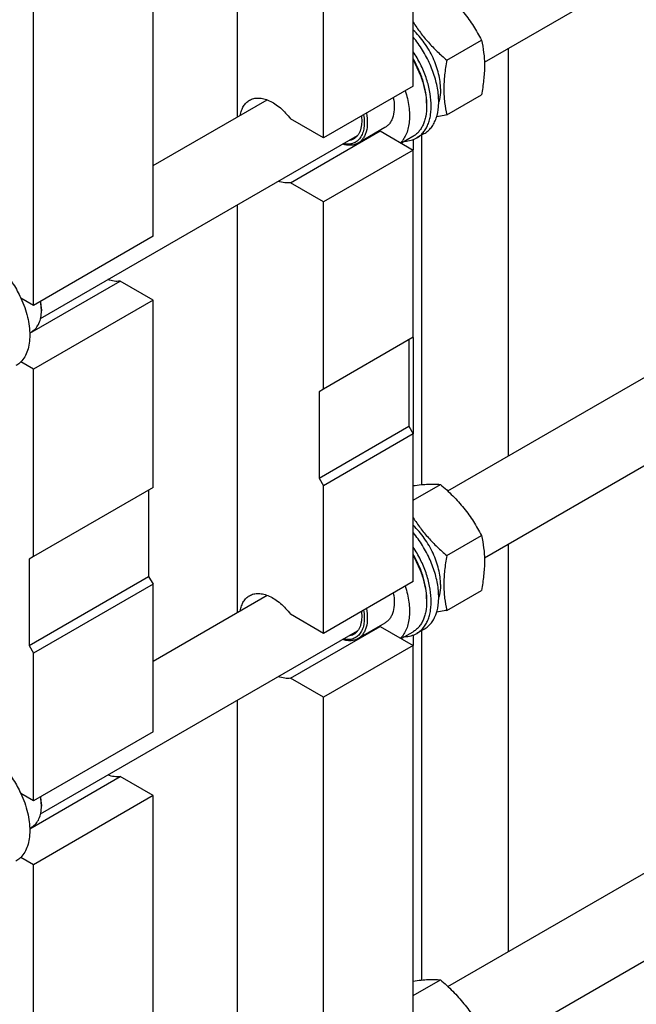
# Model space of a CAD drawing. Units: millimetres. Extents: x 0 to 6269, y -4 to 4433.
# Drawn here: x 5309 to 5600, y 2649 to 3115 of the extents above; entities that cross this region are included whole.
import ezdxf

# ---------------------------------------------------------------- set-up
doc = ezdxf.new("R2010")
doc.units = ezdxf.units.MM
doc.header["$LTSCALE"] = 344.776119
doc.layers.get('0').update_dxf_attribs({"linetype": 'CONTINUOUS'})

msp = doc.modelspace()

# ---------------------------------------------------------------- linework, layer by layer
at = {"color": 7, "linetype": 'Continuous'}
for p, q in [((5494.718, 3083.584), (5494.718, 3328.943)), ((5452.291, 3059.089), (5452.291, 3304.448)), ((5411.632, 3069.055), (5411.632, 3291.179)), ((5371.681, 3012.549), (5371.681, 3257.908)), ((5528.344, 3094.868), (5759.688, 3228.434)), ((5315.113, 2979.89), (5315.113, 3225.249)), ((5510.552, 3095.891), (5526.966, 3105.368)), ((5539.546, 3101.336), (5539.546, 2908.569)), ((5494.718, 3083.584), (5452.291, 3059.089)), ((5510.552, 3069.964), (5526.966, 3079.441)), ((5371.681, 3045.989), (5425.574, 3077.104)), ((5501.011, 3075.46), (5501.011, 3074.153)), ((5452.291, 3059.089), (5436.668, 3068.109)), ((5318.445, 2973.684), (5468.374, 3060.245)), ((5436.668, 3037.898), (5479.095, 3062.393)), ((5481.301, 3063.956), (5468.573, 3056.607)), ((5479.095, 3062.393), (5494.718, 3053.373)), ((5499.904, 3061.128), (5496.368, 3059.087)), ((5498.534, 3060.337), (5498.534, 2895.1)), ((5494.487, 3059.733), (5489.094, 3056.62)), ((5494.67, 3058.292), (5494.67, 3053.401)), ((5494.718, 3053.373), (5452.291, 3028.878)), ((5494.718, 2964.783), (5494.718, 3053.373)), ((5452.291, 3028.878), (5436.668, 3037.898)), ((5411.632, 2834.719), (5411.632, 3027.486)), ((5452.291, 2940.288), (5452.291, 3028.878)), ((5511.015, 2892.097), (5741.688, 3025.275)), ((5371.681, 3012.549), (5315.113, 2979.89)), ((5313.331, 2966.69), (5356.058, 2991.358)), ((5371.681, 2982.339), (5356.058, 2991.358)), ((5528.344, 2860.532), (5759.688, 2994.098)), ((5315.113, 2979.89), (5309.099, 2983.362)), ((5371.681, 2982.339), (5315.113, 2949.679)), ((5371.681, 2893.748), (5371.681, 2982.339)), ((5318.825, 2978.155), (5318.825, 2977.338)), ((5313.323, 2966.974), (5314.424, 2967.61)), ((5494.718, 2964.783), (5452.291, 2940.288)), ((5492.596, 2963.558), (5492.596, 2922.733)), ((5494.67, 2964.755), (5494.67, 2919.141)), ((5315.113, 2949.679), (5309.099, 2953.151)), ((5315.113, 2861.089), (5315.113, 2949.679)), ((5452.291, 2940.288), (5450.17, 2939.063)), ((5450.17, 2939.063), (5450.17, 2898.238)), ((5450.17, 2898.238), (5492.596, 2922.733)), ((5492.596, 2922.733), (5494.718, 2919.058)), ((5494.718, 2919.058), (5452.291, 2894.564)), ((5494.718, 2849.248), (5494.718, 2919.058)), ((5450.17, 2898.238), (5452.291, 2894.564)), ((5371.681, 2893.748), (5315.113, 2861.089)), ((5369.56, 2892.523), (5369.56, 2851.698)), ((5452.291, 2824.753), (5452.291, 2894.564)), ((5494.718, 2887.83), (5507.521, 2895.222)), ((5510.552, 2861.555), (5526.966, 2871.032)), ((5539.546, 2867), (5539.546, 2674.233)), ((5315.113, 2861.089), (5312.992, 2859.864)), ((5312.992, 2859.864), (5312.992, 2819.039)), ((5312.992, 2819.039), (5369.56, 2851.698)), ((5369.56, 2851.698), (5371.681, 2848.024)), ((5371.681, 2848.024), (5315.113, 2815.364)), ((5371.681, 2778.213), (5371.681, 2848.024)), ((5494.718, 2849.248), (5452.291, 2824.753)), ((5371.681, 2811.653), (5425.574, 2842.768)), ((5501.011, 2841.123), (5501.011, 2839.817)), ((5510.552, 2835.628), (5526.966, 2845.104)), ((5452.291, 2824.753), (5436.668, 2833.773)), ((5436.668, 2803.562), (5479.095, 2828.057)), ((5481.301, 2829.619), (5468.573, 2822.271)), ((5479.095, 2828.057), (5494.718, 2819.037)), ((5318.445, 2739.348), (5468.374, 2825.909)), ((5494.487, 2825.397), (5489.094, 2822.283)), ((5494.67, 2823.956), (5494.67, 2819.064)), ((5499.904, 2826.792), (5496.368, 2824.751)), ((5498.534, 2826.001), (5498.534, 2660.764)), ((5312.992, 2819.039), (5315.113, 2815.364)), ((5494.718, 2819.037), (5452.291, 2794.542)), ((5494.718, 2614.911), (5494.718, 2819.037)), ((5315.113, 2745.554), (5315.113, 2815.364)), ((5452.291, 2794.542), (5436.668, 2803.562)), ((5452.291, 2590.417), (5452.291, 2794.542)), ((5411.632, 2600.382), (5411.632, 2793.149)), ((5511.015, 2657.761), (5741.688, 2790.939)), ((5371.681, 2778.213), (5315.113, 2745.554)), ((5528.344, 2626.196), (5759.688, 2759.762)), ((5313.331, 2732.354), (5356.058, 2757.022)), ((5371.681, 2748.002), (5356.058, 2757.022)), ((5315.113, 2745.554), (5309.099, 2749.026)), ((5371.681, 2748.002), (5315.113, 2715.343)), ((5371.681, 2543.877), (5371.681, 2748.002)), ((5318.825, 2743.818), (5318.825, 2743.002)), ((5313.323, 2732.638), (5314.424, 2733.274)), ((5315.113, 2715.343), (5309.099, 2718.815)), ((5315.113, 2511.217), (5315.113, 2715.343)), ((5494.718, 2653.494), (5507.521, 2660.886))]:
    msp.add_line(p, q, dxfattribs=at)
for centre, radius, start, end in [((5477.698, 3070.824), 8.546, 275.06658, 279.40266), ((5298.207, 2977.336), 20.619, 0.00695, 2.27453), ((5477.698, 2836.488), 8.546, 275.06658, 279.40266), ((5298.207, 2742.999), 20.619, 0.00695, 2.27453)]:
    msp.add_arc(centre, radius, start, end, dxfattribs=at)
for points, knots in [([(5507.521, 3129.558), (5509.538, 3127.828), (5512.477, 3125.139), (5516.117, 3121.3), (5518.668, 3118.305), (5521.026, 3115.197), (5523.894, 3110.947), (5525.792, 3107.618), (5526.966, 3105.368)], [0, 0, 0, 0, 0.2551603, 0.3819405, 0.5078546, 0.6326875, 0.7563172, 1, 1, 1, 1]), ([(5494.717, 3113.781), (5495.766, 3112.121), (5498.01, 3108.857), (5501.807, 3104.244), (5506.013, 3099.914), (5509.014, 3097.21), (5510.552, 3095.891)], [0, 0, 0, 0, 0.2456726, 0.4948226, 0.7466216, 1, 1, 1, 1]), ([(5507.622, 3082.257), (5507.622, 3083.425), (5507.452, 3085.842), (5506.757, 3089.508), (5505.631, 3093.258), (5504.1, 3097.001), (5502.203, 3100.645), (5499.985, 3104.102), (5497.501, 3107.288), (5495.667, 3109.221), (5494.718, 3110.12)], [0, 0, 0, 0, 0.1114136, 0.2302864, 0.3551465, 0.4841703, 0.6153106, 0.7464124, 0.8753226, 1, 1, 1, 1]), ([(5499.904, 3061.128), (5500.541, 3061.496), (5501.761, 3062.376), (5503.324, 3064.058), (5504.612, 3066.081), (5505.986, 3069.296), (5506.676, 3072.991), (5506.781, 3076.944), (5506.47, 3081.351), (5505.279, 3087.112), (5502.76, 3093.997), (5499.247, 3100.662), (5496.315, 3104.796), (5494.718, 3106.74)], [0, 0, 0, 0, 0.0435727, 0.0882751, 0.1350989, 0.184805, 0.2943902, 0.3547586, 0.4186256, 0.5554117, 0.7011909, 0.8511474, 1, 1, 1, 1]), ([(5526.966, 3105.368), (5527.407, 3103.44), (5527.94, 3100.467), (5528.308, 3096.396), (5528.435, 3092.035), (5528.084, 3086.342), (5527.388, 3081.771), (5526.966, 3079.441)], [0, 0, 0, 0, 0.2271499, 0.346159, 0.4693447, 0.7280011, 1, 1, 1, 1]), ([(5496.368, 3059.087), (5496.942, 3059.418), (5498.044, 3060.196), (5499.485, 3061.658), (5500.708, 3063.403), (5501.699, 3065.407), (5502.45, 3067.649), (5503.144, 3071.017), (5503.33, 3075.695), (5502.557, 3081.637), (5500.831, 3087.828), (5498.226, 3094.009), (5495.969, 3097.962), (5494.718, 3099.877)], [0, 0, 0, 0, 0.0444619, 0.0898646, 0.1370539, 0.1867126, 0.2393295, 0.2951991, 0.4168738, 0.551164, 0.695599, 0.8466086, 1, 1, 1, 1]), ([(5501.011, 3075.46), (5501.011, 3077.146), (5500.699, 3080.655), (5499.458, 3085.948), (5497.472, 3091.306), (5495.707, 3094.773), (5494.718, 3096.471)], [0, 0, 0, 0, 0.2282588, 0.4746558, 0.7340119, 1, 1, 1, 1]), ([(5494.718, 3095.701), (5495.709, 3093.951), (5497.476, 3090.385), (5499.462, 3084.889), (5500.701, 3079.469), (5501.011, 3075.879), (5501.011, 3074.153)], [0, 0, 0, 0, 0.266168, 0.5253404, 0.7715699, 1, 1, 1, 1]), ([(5510.552, 3095.891), (5510.13, 3093.561), (5509.434, 3088.99), (5509.083, 3083.297), (5509.21, 3078.936), (5509.578, 3074.865), (5510.111, 3071.891), (5510.552, 3069.964)], [0, 0, 0, 0, 0.2719989, 0.5306553, 0.653841, 0.7728501, 1, 1, 1, 1]), ([(5490.922, 3081.392), (5491.708, 3078.958), (5492.584, 3075.289), (5492.999, 3070.44), (5492.916, 3067.095), (5492.446, 3064.009), (5491.596, 3061.233), (5490.373, 3058.817), (5489.293, 3057.443), (5488.704, 3056.845)], [0, 0, 0, 0, 0.297786, 0.4360145, 0.565706, 0.6864212, 0.7983153, 0.9022711, 1, 1, 1, 1]), ([(5507.622, 3082.257), (5507.622, 3081.714), (5507.555, 3079.681), (5507.206, 3077.648), (5506.738, 3076.231)], [0, 0, 0, 0, 0.2666502, 1, 1, 1, 1]), ([(5412.925, 3069.802), (5413.056, 3070.59), (5413.422, 3072.086), (5414.349, 3074.111), (5415.618, 3075.764), (5416.685, 3076.591), (5417.25, 3076.917)], [0, 0, 0, 0, 0.279018, 0.5348403, 0.7724782, 1, 1, 1, 1]), ([(5417.25, 3076.917), (5417.875, 3077.278), (5419.281, 3077.828), (5421.611, 3078.039), (5424.109, 3077.659), (5426.706, 3076.716), (5429.336, 3075.242), (5431.931, 3073.279), (5434.42, 3070.884), (5435.94, 3069.07), (5436.668, 3068.109)], [0, 0, 0, 0, 0.0940852, 0.1932457, 0.3013314, 0.4204543, 0.5511068, 0.6925054, 0.8429293, 1, 1, 1, 1]), ([(5485.259, 3078.122), (5485.553, 3076.585), (5485.865, 3073.641), (5485.453, 3070.061), (5484.583, 3067.633), (5483.718, 3066.115), (5482.629, 3064.863), (5481.758, 3064.219), (5481.301, 3063.956)], [0, 0, 0, 0, 0.300735, 0.5649203, 0.6834541, 0.7940311, 0.89863, 1, 1, 1, 1]), ([(5501.011, 3074.153), (5501.011, 3072.557), (5500.824, 3070.213), (5500.104, 3067.267), (5499.371, 3065.304), (5498.437, 3063.548), (5497.308, 3062.015), (5495.996, 3060.724), (5495.003, 3060.031), (5494.487, 3059.733)], [0, 0, 0, 0, 0.2892713, 0.4225371, 0.5484975, 0.667894, 0.7818683, 0.8919527, 1, 1, 1, 1]), ([(5471.235, 3070.025), (5471.414, 3068.967), (5471.63, 3066.914), (5471.488, 3063.963), (5470.866, 3061.351), (5469.929, 3059.488), (5468.956, 3058.29), (5468.138, 3057.548), (5467.226, 3056.954), (5465.882, 3056.357), (5463.965, 3056.013), (5462.399, 3056.17), (5461.604, 3056.335)], [0, 0, 0, 0, 0.158913, 0.3042686, 0.4353927, 0.5536213, 0.6091409, 0.6630823, 0.7162771, 0.7696177, 0.8798729, 1, 1, 1, 1]), ([(5470.173, 3069.412), (5470.319, 3068.225), (5470.389, 3066.468), (5470.101, 3064.228), (5469.715, 3062.737), (5469.156, 3061.404), (5468.43, 3060.249), (5467.545, 3059.29), (5466.853, 3058.79), (5466.491, 3058.58)], [0, 0, 0, 0, 0.2968878, 0.4325236, 0.5593958, 0.678074, 0.7897464, 0.8962514, 1, 1, 1, 1]), ([(5472.531, 3070.774), (5472.825, 3069.236), (5473.137, 3066.292), (5472.725, 3062.713), (5471.855, 3060.285), (5470.99, 3058.767), (5469.901, 3057.515), (5469.03, 3056.871), (5468.573, 3056.607)], [0, 0, 0, 0, 0.300735, 0.5649203, 0.6834541, 0.7940311, 0.89863, 1, 1, 1, 1]), ([(5510.552, 3069.964), (5510.144, 3069.885), (5508.553, 3069.583), (5506.957, 3069.301), (5505.768, 3069.108)], [0, 0, 0, 0, 0.2560365, 1, 1, 1, 1]), ([(5468.573, 3056.607), (5468.075, 3056.32), (5466.983, 3055.857), (5465.185, 3055.561), (5463.254, 3055.653), (5461.958, 3055.956), (5461.302, 3056.161)], [0, 0, 0, 0, 0.2304602, 0.4695673, 0.7244718, 1, 1, 1, 1]), ([(5466.491, 3058.58), (5466.131, 3058.373), (5465.356, 3058.025), (5464.528, 3057.837), (5464.105, 3057.78)], [0, 0, 0, 0, 0.4935079, 1, 1, 1, 1]), ([(5490.703, 3057.547), (5491.71, 3057.575), (5493.685, 3057.844), (5495.532, 3058.604), (5496.368, 3059.087)], [0, 0, 0, 0, 0.5106288, 1, 1, 1, 1]), ([(5436.668, 3037.898), (5435.761, 3037.748), (5433.783, 3037.751), (5431.887, 3038.263), (5430.926, 3038.623)], [0, 0, 0, 0, 0.4726525, 1, 1, 1, 1]), ([(5291.071, 3004.384), (5292.917, 3003.319), (5296.541, 3000.681), (5301.395, 2995.757), (5305.7, 2989.923), (5308.066, 2985.603), (5309.099, 2983.362)], [0, 0, 0, 0, 0.2277018, 0.4757124, 0.7362473, 1, 1, 1, 1]), ([(5356.058, 2991.358), (5355.151, 2991.208), (5353.173, 2991.211), (5351.277, 2991.723), (5350.316, 2992.084)], [0, 0, 0, 0, 0.4726515, 1, 1, 1, 1]), ([(5309.099, 2983.362), (5309.776, 2981.894), (5310.977, 2978.945), (5312.317, 2974.466), (5313.143, 2970.086), (5313.436, 2965.911), (5313.185, 2962.038), (5312.393, 2958.555), (5311.068, 2955.548), (5309.802, 2953.864), (5309.099, 2953.151)], [0, 0, 0, 0, 0.1521776, 0.2994334, 0.4396386, 0.5710755, 0.6926133, 0.8039216, 0.905719, 1, 1, 1, 1]), ([(5318.809, 2978.154), (5318.798, 2978.448), (5318.725, 2979.663), (5318.555, 2980.871), (5318.382, 2981.777)], [0, 0, 0, 0, 0.2422262, 1, 1, 1, 1]), ([(5318.825, 2978.155), (5318.825, 2978.452), (5318.796, 2979.688), (5318.657, 2980.92), (5318.5, 2981.845)], [0, 0, 0, 0, 0.241144, 1, 1, 1, 1]), ([(5314.424, 2967.61), (5314.773, 2967.811), (5315.443, 2968.279), (5316.644, 2969.461), (5317.834, 2971.401), (5318.662, 2974.213), (5318.825, 2976.261), (5318.825, 2977.338)], [0, 0, 0, 0, 0.1081626, 0.2183643, 0.4513669, 0.7104201, 1, 1, 1, 1]), ([(5309.099, 2953.151), (5308.928, 2952.978), (5308.231, 2952.314), (5307.444, 2951.744), (5306.821, 2951.385)], [0, 0, 0, 0, 0.2529373, 1, 1, 1, 1]), ([(5494.718, 2894.627), (5495.971, 2894.81), (5498.351, 2895.113), (5501.741, 2895.37), (5504.759, 2895.407), (5506.64, 2895.302), (5507.521, 2895.222)], [0, 0, 0, 0, 0.2957394, 0.5602754, 0.793538, 1, 1, 1, 1]), ([(5507.521, 2895.222), (5509.538, 2893.492), (5512.477, 2890.803), (5516.117, 2886.964), (5518.668, 2883.969), (5521.026, 2880.861), (5523.894, 2876.611), (5525.792, 2873.281), (5526.966, 2871.032)], [0, 0, 0, 0, 0.2551603, 0.3819405, 0.5078546, 0.6326875, 0.7563172, 1, 1, 1, 1]), ([(5494.717, 2879.445), (5495.766, 2877.785), (5498.01, 2874.521), (5501.807, 2869.907), (5506.013, 2865.578), (5509.014, 2862.874), (5510.552, 2861.555)], [0, 0, 0, 0, 0.2456726, 0.4948226, 0.7466216, 1, 1, 1, 1]), ([(5507.622, 2847.92), (5507.622, 2849.089), (5507.452, 2851.506), (5506.757, 2855.172), (5505.631, 2858.922), (5504.1, 2862.664), (5502.203, 2866.309), (5499.985, 2869.766), (5497.501, 2872.952), (5495.667, 2874.885), (5494.718, 2875.784)], [0, 0, 0, 0, 0.1114136, 0.2302864, 0.3551465, 0.4841703, 0.6153106, 0.7464124, 0.8753226, 1, 1, 1, 1]), ([(5499.904, 2826.792), (5500.541, 2827.16), (5501.761, 2828.04), (5503.324, 2829.721), (5504.612, 2831.745), (5505.986, 2834.96), (5506.676, 2838.655), (5506.781, 2842.608), (5506.47, 2847.015), (5505.279, 2852.775), (5502.76, 2859.661), (5499.247, 2866.326), (5496.315, 2870.46), (5494.718, 2872.404)], [0, 0, 0, 0, 0.0435727, 0.0882751, 0.1350989, 0.184805, 0.2943902, 0.3547586, 0.4186256, 0.5554117, 0.7011909, 0.8511474, 1, 1, 1, 1]), ([(5526.966, 2871.032), (5527.407, 2869.104), (5527.94, 2866.131), (5528.308, 2862.059), (5528.435, 2857.698), (5528.084, 2852.005), (5527.388, 2847.434), (5526.966, 2845.104)], [0, 0, 0, 0, 0.2271499, 0.346159, 0.4693447, 0.7280011, 1, 1, 1, 1]), ([(5496.368, 2824.751), (5496.942, 2825.082), (5498.044, 2825.86), (5499.485, 2827.322), (5500.708, 2829.067), (5501.699, 2831.071), (5502.45, 2833.313), (5503.144, 2836.681), (5503.33, 2841.359), (5502.557, 2847.301), (5500.831, 2853.492), (5498.226, 2859.673), (5495.969, 2863.626), (5494.718, 2865.54)], [0, 0, 0, 0, 0.0444619, 0.0898646, 0.1370539, 0.1867126, 0.2393295, 0.2951991, 0.4168738, 0.551164, 0.695599, 0.8466086, 1, 1, 1, 1]), ([(5501.011, 2841.123), (5501.011, 2842.81), (5500.699, 2846.319), (5499.458, 2851.612), (5497.472, 2856.97), (5495.707, 2860.437), (5494.718, 2862.135)], [0, 0, 0, 0, 0.2282588, 0.4746558, 0.7340119, 1, 1, 1, 1]), ([(5494.718, 2861.365), (5495.709, 2859.614), (5497.476, 2856.049), (5499.462, 2850.553), (5500.701, 2845.133), (5501.011, 2841.543), (5501.011, 2839.817)], [0, 0, 0, 0, 0.266168, 0.5253404, 0.7715699, 1, 1, 1, 1]), ([(5510.552, 2861.555), (5510.13, 2859.225), (5509.434, 2854.654), (5509.083, 2848.961), (5509.21, 2844.6), (5509.578, 2840.529), (5510.111, 2837.555), (5510.552, 2835.628)], [0, 0, 0, 0, 0.2719989, 0.5306553, 0.653841, 0.7728501, 1, 1, 1, 1]), ([(5490.922, 2847.056), (5491.708, 2844.622), (5492.584, 2840.952), (5492.999, 2836.104), (5492.916, 2832.759), (5492.446, 2829.673), (5491.596, 2826.897), (5490.373, 2824.48), (5489.293, 2823.107), (5488.704, 2822.509)], [0, 0, 0, 0, 0.297786, 0.4360145, 0.565706, 0.6864212, 0.7983153, 0.9022711, 1, 1, 1, 1]), ([(5507.622, 2847.92), (5507.622, 2847.378), (5507.555, 2845.345), (5507.206, 2843.312), (5506.738, 2841.895)], [0, 0, 0, 0, 0.2666502, 1, 1, 1, 1]), ([(5412.925, 2835.466), (5413.056, 2836.254), (5413.422, 2837.75), (5414.349, 2839.775), (5415.618, 2841.428), (5416.685, 2842.255), (5417.25, 2842.58)], [0, 0, 0, 0, 0.279018, 0.5348403, 0.7724782, 1, 1, 1, 1]), ([(5417.25, 2842.58), (5417.875, 2842.942), (5419.281, 2843.492), (5421.611, 2843.702), (5424.109, 2843.323), (5426.706, 2842.38), (5429.336, 2840.905), (5431.931, 2838.943), (5434.42, 2836.548), (5435.94, 2834.734), (5436.668, 2833.773)], [0, 0, 0, 0, 0.0940852, 0.1932457, 0.3013314, 0.4204543, 0.5511068, 0.6925054, 0.8429293, 1, 1, 1, 1]), ([(5485.259, 2843.786), (5485.553, 2842.248), (5485.865, 2839.304), (5485.453, 2835.725), (5484.583, 2833.297), (5483.718, 2831.779), (5482.629, 2830.527), (5481.758, 2829.883), (5481.301, 2829.619)], [0, 0, 0, 0, 0.300735, 0.5649203, 0.6834541, 0.7940311, 0.89863, 1, 1, 1, 1]), ([(5472.531, 2836.438), (5472.825, 2834.9), (5473.137, 2831.956), (5472.725, 2828.377), (5471.855, 2825.949), (5470.99, 2824.43), (5469.901, 2823.178), (5469.03, 2822.535), (5468.573, 2822.271)], [0, 0, 0, 0, 0.300735, 0.5649203, 0.6834541, 0.7940311, 0.89863, 1, 1, 1, 1]), ([(5501.011, 2839.817), (5501.011, 2838.22), (5500.824, 2835.877), (5500.104, 2832.931), (5499.371, 2830.968), (5498.437, 2829.211), (5497.308, 2827.679), (5495.996, 2826.388), (5495.003, 2825.695), (5494.487, 2825.397)], [0, 0, 0, 0, 0.2892713, 0.4225371, 0.5484975, 0.667894, 0.7818683, 0.8919527, 1, 1, 1, 1]), ([(5471.235, 2835.689), (5471.414, 2834.631), (5471.63, 2832.578), (5471.488, 2829.627), (5470.866, 2827.015), (5469.929, 2825.152), (5468.956, 2823.954), (5468.138, 2823.212), (5467.226, 2822.618), (5465.882, 2822.021), (5463.965, 2821.677), (5462.399, 2821.834), (5461.604, 2821.999)], [0, 0, 0, 0, 0.158913, 0.3042686, 0.4353927, 0.5536213, 0.6091409, 0.6630823, 0.7162771, 0.7696177, 0.8798729, 1, 1, 1, 1]), ([(5470.173, 2835.076), (5470.319, 2833.888), (5470.389, 2832.132), (5470.101, 2829.892), (5469.715, 2828.4), (5469.156, 2827.068), (5468.43, 2825.913), (5467.545, 2824.954), (5466.853, 2824.453), (5466.491, 2824.244)], [0, 0, 0, 0, 0.2968878, 0.4325236, 0.5593958, 0.678074, 0.7897464, 0.8962514, 1, 1, 1, 1]), ([(5510.552, 2835.628), (5510.144, 2835.549), (5508.553, 2835.247), (5506.957, 2834.965), (5505.768, 2834.772)], [0, 0, 0, 0, 0.2560365, 1, 1, 1, 1]), ([(5468.573, 2822.271), (5468.075, 2821.983), (5466.983, 2821.521), (5465.185, 2821.225), (5463.254, 2821.317), (5461.958, 2821.619), (5461.302, 2821.825)], [0, 0, 0, 0, 0.2304602, 0.4695673, 0.7244718, 1, 1, 1, 1]), ([(5466.491, 2824.244), (5466.131, 2824.036), (5465.356, 2823.689), (5464.528, 2823.501), (5464.105, 2823.444)], [0, 0, 0, 0, 0.4935079, 1, 1, 1, 1]), ([(5490.703, 2823.21), (5491.71, 2823.239), (5493.685, 2823.508), (5495.532, 2824.268), (5496.368, 2824.751)], [0, 0, 0, 0, 0.5106288, 1, 1, 1, 1]), ([(5436.668, 2803.562), (5435.761, 2803.412), (5433.783, 2803.415), (5431.887, 2803.926), (5430.926, 2804.287)], [0, 0, 0, 0, 0.4726525, 1, 1, 1, 1]), ([(5291.071, 2770.048), (5292.917, 2768.983), (5296.541, 2766.345), (5301.395, 2761.421), (5305.7, 2755.587), (5308.066, 2751.267), (5309.099, 2749.026)], [0, 0, 0, 0, 0.2277018, 0.4757124, 0.7362473, 1, 1, 1, 1]), ([(5356.058, 2757.022), (5355.151, 2756.872), (5353.173, 2756.875), (5351.277, 2757.387), (5350.316, 2757.747)], [0, 0, 0, 0, 0.4726515, 1, 1, 1, 1]), ([(5309.099, 2749.026), (5309.776, 2747.558), (5310.977, 2744.609), (5312.317, 2740.129), (5313.143, 2735.75), (5313.436, 2731.575), (5313.185, 2727.702), (5312.393, 2724.219), (5311.068, 2721.212), (5309.802, 2719.528), (5309.099, 2718.815)], [0, 0, 0, 0, 0.1521776, 0.2994334, 0.4396386, 0.5710755, 0.6926133, 0.8039216, 0.905719, 1, 1, 1, 1]), ([(5318.809, 2743.818), (5318.798, 2744.112), (5318.725, 2745.327), (5318.555, 2746.535), (5318.382, 2747.441)], [0, 0, 0, 0, 0.2422262, 1, 1, 1, 1]), ([(5318.825, 2743.818), (5318.825, 2744.116), (5318.796, 2745.352), (5318.657, 2746.584), (5318.5, 2747.508)], [0, 0, 0, 0, 0.241144, 1, 1, 1, 1]), ([(5314.424, 2733.274), (5314.773, 2733.475), (5315.443, 2733.942), (5316.644, 2735.124), (5317.834, 2737.065), (5318.662, 2739.877), (5318.825, 2741.925), (5318.825, 2743.002)], [0, 0, 0, 0, 0.1081626, 0.2183643, 0.4513669, 0.7104201, 1, 1, 1, 1]), ([(5309.099, 2718.815), (5308.928, 2718.642), (5308.231, 2717.978), (5307.444, 2717.408), (5306.821, 2717.049)], [0, 0, 0, 0, 0.2529373, 1, 1, 1, 1]), ([(5494.718, 2660.291), (5495.971, 2660.474), (5498.352, 2660.777), (5501.741, 2661.033), (5504.759, 2661.071), (5506.64, 2660.966), (5507.521, 2660.886)], [0, 0, 0, 0, 0.2957391, 0.5602749, 0.7935376, 1, 1, 1, 1]), ([(5507.521, 2660.886), (5509.538, 2659.156), (5512.477, 2656.467), (5516.117, 2652.628), (5518.668, 2649.633), (5521.026, 2646.525), (5523.894, 2642.274), (5525.792, 2638.945), (5526.966, 2636.696)], [0, 0, 0, 0, 0.2551603, 0.3819405, 0.5078546, 0.6326875, 0.7563172, 1, 1, 1, 1])]:
    msp.add_open_spline(points, degree=3, knots=knots, dxfattribs=at)

doc.saveas('drawing.dxf')
